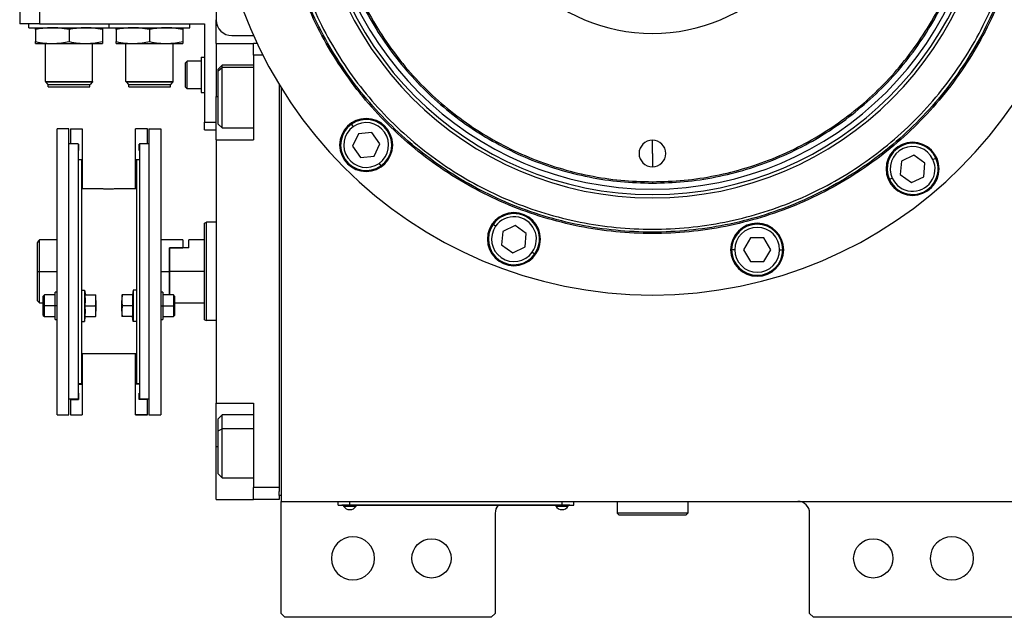
# Model space of a CAD drawing. Units: millimetres. Extents: x 270 to 2438, y 296 to 1594.
# Drawn here: x 823 to 1073, y 1268 to 1421 of the extents above; entities that cross this region are included whole.
import ezdxf

# ---------------------------------------------------------------- set-up
doc = ezdxf.new("R2010")
doc.units = ezdxf.units.MM

msp = doc.modelspace()

# ---------------------------------------------------------------- linework, layer by layer
at = {"color": 7, "linetype": 'Continuous', "lineweight": 25}
for p, q in [((872.75, 1532.94), (872.75, 1420.5)), ((822.75, 1422.5), (822.75, 1419.5)), ((827.75, 1422.5), (827.75, 1419.5)), ((827.75, 1419.5), (822.75, 1419.5)), ((825.05, 1418.5), (825.05, 1419.5)), ((825.05, 1418.5), (845.55, 1418.5)), ((827.75, 1419.5), (869.75, 1419.5)), ((845.55, 1418.5), (845.55, 1419.5)), ((845.55, 1418.5), (866.05, 1418.5)), ((866.05, 1418.5), (866.05, 1419.5)), ((869.75, 1419.5), (869.75, 1394.5)), ((872.75, 1414.5), (872.75, 1420.5)), ((826.8, 1418.02), (826.8, 1414.98)), ((835.3, 1418.02), (835.3, 1414.98)), ((843.8, 1418.02), (843.8, 1414.98)), ((847.3, 1418.02), (847.3, 1414.98)), ((855.8, 1418.02), (855.8, 1414.98)), ((864.3, 1418.02), (864.3, 1414.98)), ((876.75, 1416.5), (882.28, 1416.5)), ((826.8, 1414.5), (831.05, 1414.5)), ((829.3, 1404.8), (829.3, 1414.5)), ((831.05, 1414.5), (839.55, 1414.5)), ((839.55, 1414.5), (843.8, 1414.5)), ((841.3, 1404.8), (841.3, 1414.5)), ((847.3, 1414.5), (851.55, 1414.5)), ((849.8, 1404.8), (849.8, 1414.5)), ((851.55, 1414.5), (860.05, 1414.5)), ((860.05, 1414.5), (864.3, 1414.5)), ((861.8, 1404.8), (861.8, 1414.5)), ((872.75, 1414.5), (882.25, 1414.5)), ((872.75, 1414.5), (872.75, 1401)), ((882.25, 1411.5), (882.25, 1414.5)), ((883.19, 1414.5), (882.25, 1414.5)), ((868.95, 1411), (869.75, 1411)), ((868.95, 1411), (868.95, 1402)), ((884.65, 1411.5), (882.25, 1411.5)), ((882.25, 1411.5), (882.25, 1390)), ((864.95, 1409.6), (865.35, 1410)), ((864.95, 1403.4), (864.95, 1409.6)), ((868.95, 1410), (865.35, 1410)), ((874.25, 1409), (873.25, 1408)), ((873.25, 1407.5), (874.25, 1408.42)), ((882.25, 1409), (874.25, 1409)), ((873.25, 1407.5), (873.25, 1408)), ((873.25, 1394), (873.25, 1407.5)), ((829.3, 1404.8), (841.3, 1404.8)), ((829.3, 1404.8), (829.35, 1404.75)), ((841.25, 1404.75), (829.35, 1404.75)), ((829.35, 1404.7), (829.35, 1404.75)), ((829.35, 1404.7), (841.25, 1404.7)), ((829.35, 1404.7), (829.95, 1404.1)), ((829.95, 1404.1), (840.65, 1404.1)), ((830, 1403.5), (830, 1404.1)), ((830, 1403.5), (840.6, 1403.5)), ((840.6, 1403.5), (840.6, 1404.1)), ((841.25, 1404.7), (840.65, 1404.1)), ((841.3, 1404.8), (841.25, 1404.75)), ((841.25, 1404.7), (841.25, 1404.75)), ((849.8, 1404.8), (861.8, 1404.8)), ((849.8, 1404.8), (849.85, 1404.75)), ((861.75, 1404.75), (849.85, 1404.75)), ((849.85, 1404.7), (849.85, 1404.75)), ((849.85, 1404.7), (861.75, 1404.7)), ((849.85, 1404.7), (850.45, 1404.1)), ((850.45, 1404.1), (861.15, 1404.1)), ((850.5, 1403.5), (850.5, 1404.1)), ((850.5, 1403.5), (861.1, 1403.5)), ((861.1, 1403.5), (861.1, 1404.1)), ((861.75, 1404.7), (861.15, 1404.1)), ((861.8, 1404.8), (861.75, 1404.75)), ((861.75, 1404.7), (861.75, 1404.75)), ((864.95, 1403.4), (865.35, 1403)), ((888.75, 1404.09), (888.75, 1301.5)), ((889.25, 1403.27), (889.25, 1298)), ((868.95, 1403), (865.35, 1403)), ((868.95, 1402), (869.75, 1402)), ((872.75, 1390), (872.75, 1401)), ((869.75, 1394.5), (872.75, 1394.5)), ((869.75, 1392.5), (869.75, 1394.5)), ((873.25, 1394), (874.25, 1393)), ((874.25, 1393), (882.25, 1393)), ((907.65, 1393.34), (907.19, 1393.99)), ((832.25, 1320), (832.25, 1392.74)), ((835.25, 1392.74), (832.25, 1392.74)), ((835.25, 1320), (835.25, 1392.74)), ((835.65, 1392.74), (838.65, 1392.74)), ((835.65, 1392.74), (835.65, 1389)), ((838.65, 1392.74), (838.65, 1384.89)), ((855.25, 1392.74), (852.25, 1392.74)), ((852.25, 1384.89), (852.25, 1392.74)), ((855.25, 1389), (855.25, 1392.74)), ((855.65, 1392.74), (855.65, 1320)), ((855.65, 1392.74), (858.65, 1392.74)), ((858.65, 1392.74), (858.65, 1320)), ((869.75, 1392.5), (872.75, 1392.5)), ((908.93, 1391.51), (907.47, 1388.37)), ((912.38, 1391.81), (908.93, 1391.51)), ((914.37, 1388.97), (912.38, 1391.81)), ((837.65, 1389), (835.25, 1389)), ((837.65, 1389), (837.65, 1324)), ((837.65, 1388.84), (837.75, 1388.84)), ((837.75, 1388.84), (837.75, 1387.24)), ((853.25, 1388.84), (853.15, 1388.84)), ((853.15, 1387.24), (853.15, 1388.84)), ((855.65, 1389), (853.25, 1389)), ((853.25, 1389), (853.25, 1324)), ((872.75, 1390), (872.75, 1323)), ((872.75, 1390), (882.25, 1390)), ((907.47, 1388.37), (909.46, 1385.53)), ((912.91, 1385.83), (914.37, 1388.97)), ((983.75, 1386.5), (983.75, 1389.9)), ((837.65, 1387.24), (837.75, 1387.24)), ((853.25, 1387.24), (853.15, 1387.24)), ((909.46, 1385.53), (912.91, 1385.83)), ((983.75, 1386.5), (983.75, 1383.1)), ((1050.26, 1386.05), (1047.12, 1384.58)), ((1053.1, 1384.06), (1050.26, 1386.05)), ((837.65, 1385), (838.45, 1385)), ((838.45, 1385), (838.45, 1350.56)), ((838.45, 1384.89), (838.65, 1384.89)), ((838.65, 1384.89), (838.65, 1377.5)), ((852.45, 1384.89), (852.25, 1384.89)), ((852.25, 1377.5), (852.25, 1384.89)), ((852.45, 1385), (852.45, 1350.56)), ((852.45, 1385), (853.25, 1385)), ((914.19, 1384), (914.65, 1383.34)), ((1047.12, 1384.58), (1046.82, 1381.13)), ((1052.8, 1380.61), (1053.1, 1384.06)), ((1055.12, 1385.01), (1055.85, 1385.34)), ((1046.82, 1381.13), (1049.66, 1379.15)), ((1049.66, 1379.15), (1052.8, 1380.61)), ((983.75, 1379.31), (983.75, 1378.95)), ((1044.79, 1380.19), (1044.07, 1379.85)), ((843.8, 1377.5), (838.45, 1377.5)), ((852.45, 1377.5), (847.1, 1377.5)), ((869.75, 1368.82), (870.25, 1369)), ((872.75, 1369), (870.25, 1369)), ((943.85, 1367.98), (943.2, 1368.44)), ((948.83, 1368.16), (945.69, 1366.7)), ((951.66, 1366.18), (948.83, 1368.16)), ((945.69, 1366.7), (945.38, 1363.25)), ((951.36, 1362.72), (951.66, 1366.18)), ((827.25, 1356.5), (827.25, 1363.75)), ((832.25, 1364.5), (827.75, 1364.5)), ((827.75, 1356.5), (827.75, 1364.5)), ((864.25, 1364.5), (858.65, 1364.5)), ((864.25, 1364.5), (864.25, 1362.5)), ((869.75, 1364.5), (865.75, 1364.5)), ((865.75, 1362.5), (865.75, 1364.5)), ((945.38, 1363.25), (948.22, 1361.26)), ((1008.68, 1365.01), (1006.95, 1362.01)), ((1012.14, 1365.01), (1008.68, 1365.01)), ((1013.87, 1362.01), (1012.14, 1365.01)), ((860.75, 1362.5), (860.95, 1362.5)), ((860.75, 1362.5), (864.25, 1362.5)), ((860.75, 1362.5), (860.75, 1356.5)), ((860.95, 1356.5), (860.95, 1362.5)), ((865.75, 1362.5), (860.95, 1362.5)), ((948.22, 1361.26), (951.36, 1362.72)), ((953.19, 1361.44), (953.85, 1360.98)), ((1004.71, 1362.01), (1003.91, 1362.01)), ((1006.95, 1362.01), (1008.68, 1359.01)), ((1012.14, 1359.01), (1013.87, 1362.01)), ((1016.11, 1362.01), (1016.91, 1362.01)), ((1008.68, 1359.01), (1012.14, 1359.01)), ((827.25, 1356.5), (827.75, 1356.5)), ((827.25, 1349), (827.25, 1356.5)), ((827.75, 1348.5), (827.75, 1356.5)), ((860.75, 1356.5), (860.75, 1350.51)), ((869.75, 1356.5), (860.95, 1356.5)), ((860.95, 1350.51), (860.95, 1356.5)), ((829.05, 1350.51), (828.75, 1350.21)), ((831.75, 1350.51), (829.05, 1350.51)), ((832.25, 1351.26), (831.75, 1351.26)), ((831.75, 1347.76), (831.75, 1351.26)), ((838.45, 1351.76), (839.25, 1351.76)), ((838.45, 1350.56), (838.45, 1343.79)), ((839.25, 1351.76), (839.25, 1343.76)), ((839.25, 1351.76), (839.47, 1350.51)), ((839.4, 1350.51), (842.08, 1350.51)), ((842.15, 1349.14), (842.15, 1350.51)), ((848.75, 1350.51), (848.75, 1349.14)), ((851.51, 1350.51), (848.83, 1350.51)), ((851.65, 1351.76), (851.43, 1350.51)), ((851.65, 1351.76), (851.65, 1343.76)), ((852.45, 1351.76), (851.65, 1351.76)), ((852.45, 1350.56), (852.45, 1343.79)), ((859.15, 1351.26), (858.65, 1351.26)), ((859.15, 1351.26), (859.15, 1347.76)), ((861.85, 1350.51), (859.15, 1350.51)), ((862.15, 1350.21), (861.85, 1350.51)), ((827.25, 1349), (827.75, 1348.5)), ((827.75, 1348.5), (828.75, 1348.5)), ((828.75, 1347.76), (828.75, 1350.21)), ((842.15, 1349.14), (842.15, 1346.39)), ((848.75, 1346.39), (848.75, 1349.14)), ((862.15, 1350.21), (862.15, 1347.76)), ((862.15, 1348.5), (869.75, 1348.5)), ((828.75, 1347.76), (829.05, 1347.76)), ((828.75, 1345.31), (828.75, 1347.76)), ((831.75, 1347.76), (829.05, 1347.76)), ((832.25, 1347.76), (831.75, 1347.76)), ((831.75, 1344.26), (831.75, 1347.76)), ((839.4, 1347.76), (842.08, 1347.76)), ((842.15, 1345.01), (842.15, 1346.39)), ((848.75, 1346.39), (848.75, 1345.01)), ((851.51, 1347.76), (848.83, 1347.76)), ((858.65, 1347.76), (859.15, 1347.76)), ((859.15, 1347.76), (859.15, 1344.26)), ((859.15, 1347.76), (861.85, 1347.76)), ((862.15, 1347.76), (861.85, 1347.76)), ((862.15, 1347.76), (862.15, 1345.31)), ((828.75, 1345.31), (829.05, 1345.01)), ((829.05, 1345.01), (831.75, 1345.01)), ((831.75, 1344.26), (832.25, 1344.26)), ((838.45, 1343.79), (838.45, 1328)), ((838.45, 1343.76), (839.25, 1343.76)), ((839.25, 1343.76), (839.47, 1345.01)), ((839.4, 1345.01), (842.08, 1345.01)), ((851.51, 1345.01), (848.83, 1345.01)), ((851.65, 1343.76), (851.43, 1345.01)), ((852.45, 1343.76), (851.65, 1343.76)), ((852.45, 1343.79), (852.45, 1328)), ((858.65, 1344.26), (859.15, 1344.26)), ((859.15, 1345.01), (861.85, 1345.01)), ((861.85, 1345.01), (862.15, 1345.31)), ((869.75, 1344.18), (870.25, 1344)), ((872.75, 1344), (870.25, 1344)), ((852.45, 1335.5), (838.45, 1335.5)), ((838.65, 1335.5), (838.65, 1327.85)), ((852.25, 1327.85), (852.25, 1335.5)), ((837.65, 1328), (838.45, 1328)), ((852.45, 1328), (853.25, 1328)), ((837.65, 1327.85), (838.65, 1327.85)), ((837.65, 1325.5), (837.75, 1325.5)), ((837.65, 1325.5), (837.75, 1325.5)), ((837.75, 1325.5), (837.75, 1323.9)), ((838.65, 1327.85), (838.65, 1320)), ((853.25, 1327.85), (852.25, 1327.85)), ((852.25, 1320), (852.25, 1327.85)), ((853.15, 1325.5), (853.25, 1325.5)), ((853.25, 1325.5), (853.15, 1325.5)), ((853.15, 1323.9), (853.15, 1325.5)), ((837.65, 1324), (835.25, 1324)), ((835.65, 1323.9), (835.65, 1324)), ((835.65, 1323.9), (837.75, 1323.9)), ((835.65, 1323.9), (835.65, 1320)), ((855.25, 1323.9), (853.15, 1323.9)), ((855.65, 1324), (853.25, 1324)), ((855.25, 1324), (855.25, 1323.9)), ((855.25, 1320), (855.25, 1323.9)), ((872.75, 1323), (882.25, 1323)), ((872.75, 1312), (872.75, 1323)), ((882.25, 1323), (882.25, 1301.5)), ((832.25, 1320), (835.25, 1320)), ((835.65, 1320), (838.65, 1320)), ((835.65, 1320), (838.65, 1320)), ((835.65, 1320), (835.65, 1320)), ((838.65, 1320), (838.65, 1320)), ((852.25, 1320), (855.25, 1320)), ((855.25, 1320), (852.25, 1320)), ((852.25, 1320), (852.25, 1320)), ((855.25, 1320), (855.25, 1320)), ((855.65, 1320), (858.65, 1320)), ((874.25, 1320), (873.25, 1319)), ((873.25, 1315.93), (873.25, 1319)), ((882.25, 1320), (874.25, 1320)), ((873.25, 1315.93), (874.25, 1316.49)), ((873.25, 1305), (873.25, 1315.93)), ((872.75, 1298.5), (872.75, 1312)), ((873.25, 1305), (874.25, 1304)), ((874.25, 1304), (882.25, 1304)), ((888.75, 1301.5), (882.25, 1301.5)), ((882.25, 1298.5), (882.25, 1301.5)), ((888.75, 1301.5), (888.75, 1300.5)), ((888.75, 1299.5), (888.75, 1300.5)), ((872.75, 1298.5), (882.25, 1298.5)), ((888.75, 1298.5), (882.25, 1298.5)), ((888.75, 1299.5), (888.75, 1298.5)), ((889.25, 1299.5), (888.75, 1299.5)), ((889.25, 1298), (1078.25, 1298)), ((889.25, 1269.5), (889.25, 1298)), ((903.75, 1297.05), (903.75, 1298)), ((906.75, 1297.05), (906.75, 1298)), ((960.75, 1297.05), (960.75, 1298)), ((963.75, 1297.05), (963.75, 1298)), ((974.75, 1298), (974.75, 1295)), ((992.75, 1298), (992.75, 1295)), ((903.75, 1297.05), (906.75, 1297.05)), ((904.75, 1297), (904.75, 1297.05)), ((906.75, 1297), (904.75, 1297)), ((905.15, 1297), (905.15, 1296.78)), ((905.15, 1297), (905.15, 1296.78)), ((905.15, 1296.78), (908.35, 1296.78)), ((905.15, 1296.78), (905.15, 1296.78)), ((960.75, 1297.05), (906.75, 1297.05)), ((906.75, 1297), (906.75, 1297.05)), ((906.75, 1297), (960.75, 1297)), ((908.35, 1296.78), (908.35, 1297)), ((959.15, 1297), (959.15, 1296.78)), ((959.15, 1297), (959.15, 1296.78)), ((959.15, 1296.78), (962.35, 1296.78)), ((959.15, 1296.78), (959.15, 1296.78)), ((960.75, 1297.05), (963.75, 1297.05)), ((960.75, 1297), (960.75, 1297.05)), ((962.75, 1297), (960.75, 1297)), ((962.35, 1296.78), (962.35, 1297)), ((962.75, 1297), (962.75, 1297.05)), ((943.75, 1295), (943.75, 1269.5)), ((992.75, 1295), (974.75, 1295)), ((974.75, 1295), (975.25, 1294.5)), ((992.25, 1294.5), (975.25, 1294.5)), ((992.75, 1295), (992.25, 1294.5)), ((1023.75, 1269.5), (1023.75, 1295)), ((889.25, 1269.5), (890.25, 1268.5)), ((942.75, 1268.5), (890.25, 1268.5)), ((942.75, 1268.5), (943.75, 1269.5)), ((1023.75, 1269.5), (1024.75, 1268.5)), ((1077.25, 1268.5), (1024.75, 1268.5))]:
    msp.add_line(p, q, dxfattribs=at)
at = {"color": 8, "linetype": 'Continuous', "lineweight": 25}
for p, q in [((882.25, 1408.42), (874.25, 1408.42)), ((872.75, 1401), (873.25, 1401)), ((827.75, 1356.5), (832.25, 1356.5)), ((858.65, 1356.5), (860.75, 1356.5)), ((882.25, 1316.49), (874.25, 1316.49)), ((872.75, 1312), (873.25, 1312))]:
    msp.add_line(p, q, dxfattribs=at)
at = {"color": 7, "linetype": 'Continuous', "lineweight": 25, "flags": 128}
for points in [[(865.35, 1403), (865.35, 1403.21), (865.35, 1403.82), (865.35, 1404.75), (865.35, 1405.89), (865.35, 1407.11), (865.35, 1408.25), (865.35, 1409.18), (865.35, 1409.79), (865.35, 1410)], [(874.25, 1408.42), (874.25, 1408.9), (874.25, 1409)], [(874.25, 1393), (874.25, 1393.02), (874.25, 1393.34), (874.25, 1394.04), (874.25, 1395.09), (874.25, 1396.44), (874.25, 1398.02), (874.25, 1399.75), (874.25, 1401.54), (874.25, 1403.3), (874.25, 1404.95), (874.25, 1406.4), (874.25, 1407.57), (874.25, 1408.42)], [(829.05, 1347.76), (829.05, 1348.82), (829.05, 1349.71), (829.05, 1350.3), (829.05, 1350.51)], [(861.85, 1350.51), (861.85, 1350.3), (861.85, 1349.71), (861.85, 1348.82), (861.85, 1347.76)], [(829.05, 1345.01), (829.05, 1345.22), (829.05, 1345.82), (829.05, 1346.71), (829.05, 1347.76)], [(861.85, 1347.76), (861.85, 1346.71), (861.85, 1345.82), (861.85, 1345.22), (861.85, 1345.01)], [(874.25, 1316.49), (874.25, 1317.85), (874.25, 1318.92), (874.25, 1319.64), (874.25, 1319.98), (874.25, 1320)], [(874.25, 1304), (874.25, 1304.09), (874.25, 1304.54), (874.25, 1305.38), (874.25, 1306.54), (874.25, 1307.98), (874.25, 1309.62), (874.25, 1311.38), (874.25, 1313.17), (874.25, 1314.9), (874.25, 1316.49)]]:
    msp.add_lwpolyline(points, dxfattribs=at)
at = {"color": 7, "linetype": 'Continuous', "lineweight": 25}
for centre in [(927.55, 1283.5), (1039.95, 1283.5)]:
    msp.add_circle(centre, 5, dxfattribs=at)
for centre, radius, start, end in [((983.75, 1461.5), 44.45, 90, 270), ((983.75, 1461.5), 44.45, 270, 90), ((983.75, 1461.5), 111, 180, 0), ((983.75, 1461.5), 86.29, 180, 0), ((983.75, 1461.5), 85.44, 180, 0), ((983.75, 1461.5), 84.06, 180, 0), ((876.75, 1420.5), 4, 180, 270), ((910.92, 1388.67), 6.75, 0, 180), ((910.92, 1388.67), 6.5, 125, 305), ((910.92, 1388.67), 5.7, 125, 305), ((910.92, 1388.67), 6.5, 305, 125), ((910.92, 1388.67), 5.7, 305, 125), ((910.92, 1388.67), 6.75, 180, 0), ((983.75, 1386.5), 3.4, 90, 270), ((983.75, 1386.5), 3.4, 270, 90), ((1049.96, 1382.6), 6.75, 0, 180), ((1049.96, 1382.6), 6.5, 25, 205), ((1049.96, 1382.6), 5.7, 25, 205), ((1049.96, 1382.6), 6.5, 205, 25), ((1049.96, 1382.6), 5.7, 205, 25), ((1049.96, 1382.6), 6.75, 180, 0), ((948.52, 1364.71), 6.75, 0, 180), ((948.52, 1364.71), 6.5, 325, 145), ((948.52, 1364.71), 6.5, 145, 325), ((948.52, 1364.71), 5.7, 145, 325), ((948.52, 1364.71), 5.7, 325, 145), ((1010.41, 1362.01), 6.75, 0, 180), ((1010.41, 1362.01), 6.5, 360, 180), ((1010.41, 1362.01), 5.7, 0, 180), ((948.52, 1364.71), 6.75, 180, 0), ((1010.41, 1362.01), 6.75, 180, 0), ((1010.41, 1362.01), 6.5, 180, 360), ((1010.41, 1362.01), 5.7, 180, 360), ((1020.75, 1295), 3, 0, 90), ((906.75, 1297.8), 1.9, 212.6211, 269.9961), ((906.75, 1297.8), 1.9, 270.0039, 327.3789), ((946.75, 1295), 3, 138.1897, 180), ((960.75, 1297.8), 1.9, 212.6211, 269.9961), ((960.75, 1297.8), 1.9, 270.0039, 327.3789), ((907.55, 1283.5), 5.5, 0, 180), ((1059.95, 1283.5), 5.5, 0, 180), ((907.55, 1283.5), 5.5, 180, 0), ((1059.95, 1283.5), 5.5, 180, 0)]:
    msp.add_arc(centre, radius, start, end, dxfattribs=at)
for points in [[(983.75, 1544.05), (981.05, 1543.97), (975.65, 1543.82), (967.62, 1542.58), (959.75, 1540.62), (952.11, 1537.89), (944.78, 1534.42), (937.82, 1530.25), (931.3, 1525.41), (925.29, 1519.97), (919.84, 1513.95), (915, 1507.44), (910.83, 1500.48), (907.36, 1493.14), (904.63, 1485.5), (902.66, 1477.63), (901.47, 1469.6), (901.07, 1461.5), (901.47, 1453.4), (902.66, 1445.37), (904.63, 1437.5), (907.36, 1429.86), (910.83, 1422.52), (915, 1415.56), (919.84, 1409.05), (925.29, 1403.03), (931.3, 1397.59), (937.82, 1392.75), (944.78, 1388.58), (952.11, 1385.11), (959.75, 1382.38), (967.62, 1380.42), (975.65, 1379.18), (981.05, 1379.03), (983.75, 1378.95)], [(983.75, 1543.69), (981.06, 1543.61), (975.68, 1543.46), (967.69, 1542.23), (959.86, 1540.28), (952.25, 1537.55), (944.95, 1534.1), (938.02, 1529.95), (931.53, 1525.13), (925.54, 1519.71), (920.12, 1513.72), (915.31, 1507.23), (911.15, 1500.3), (907.7, 1493), (904.98, 1485.4), (903.02, 1477.56), (901.83, 1469.57), (901.43, 1461.5), (901.83, 1453.43), (903.02, 1445.44), (904.98, 1437.6), (907.7, 1430), (911.15, 1422.7), (915.31, 1415.77), (920.12, 1409.28), (925.54, 1403.29), (931.53, 1397.87), (938.02, 1393.05), (944.95, 1388.9), (952.25, 1385.45), (959.86, 1382.72), (967.69, 1380.77), (975.68, 1379.54), (981.06, 1379.39), (983.75, 1379.31)], [(983.75, 1378.95), (986.45, 1379.03), (991.86, 1379.18), (999.88, 1380.42), (1007.75, 1382.38), (1015.39, 1385.11), (1022.73, 1388.58), (1029.69, 1392.75), (1036.2, 1397.59), (1042.22, 1403.03), (1047.67, 1409.05), (1052.5, 1415.56), (1056.67, 1422.52), (1060.14, 1429.86), (1062.87, 1437.5), (1064.85, 1445.37), (1066.04, 1453.4), (1066.43, 1461.5), (1066.04, 1469.6), (1064.85, 1477.63), (1062.87, 1485.5), (1060.14, 1493.14), (1056.67, 1500.48), (1052.5, 1507.44), (1047.67, 1513.95), (1042.22, 1519.97), (1036.2, 1525.41), (1029.69, 1530.25), (1022.73, 1534.42), (1015.39, 1537.89), (1007.75, 1540.62), (999.88, 1542.58), (991.86, 1543.82), (986.45, 1543.97), (983.75, 1544.05)], [(983.75, 1379.31), (986.44, 1379.39), (991.82, 1379.54), (999.81, 1380.77), (1007.65, 1382.72), (1015.25, 1385.45), (1022.56, 1388.9), (1029.49, 1393.05), (1035.97, 1397.87), (1041.96, 1403.29), (1047.38, 1409.28), (1052.2, 1415.77), (1056.35, 1422.7), (1059.8, 1430), (1062.53, 1437.6), (1064.49, 1445.44), (1065.67, 1453.43), (1066.07, 1461.5), (1065.67, 1469.57), (1064.49, 1477.56), (1062.53, 1485.4), (1059.8, 1493), (1056.35, 1500.3), (1052.2, 1507.23), (1047.38, 1513.72), (1041.96, 1519.71), (1035.97, 1525.13), (1029.49, 1529.95), (1022.56, 1534.1), (1015.25, 1537.55), (1007.65, 1540.28), (999.81, 1542.23), (991.82, 1543.46), (986.44, 1543.61), (983.75, 1543.69)], [(1079.12, 1461.5), (1079.03, 1458.38), (1078.85, 1452.14), (1077.42, 1442.87), (1075.16, 1433.77), (1072, 1424.95), (1067.99, 1416.47), (1063.17, 1408.43), (1057.59, 1400.9), (1051.29, 1393.96), (1044.35, 1387.66), (1036.82, 1382.08), (1028.78, 1377.26), (1020.3, 1373.25), (1011.48, 1370.1), (1002.39, 1367.82), (993.11, 1366.44), (983.75, 1365.98), (974.39, 1366.44), (965.12, 1367.82), (956.02, 1370.1), (947.2, 1373.25), (938.73, 1377.26), (930.69, 1382.08), (923.16, 1387.66), (916.21, 1393.96), (909.92, 1400.9), (904.33, 1408.43), (899.51, 1416.47), (895.51, 1424.95), (892.34, 1433.77), (890.08, 1442.87), (888.65, 1452.14), (888.48, 1458.38), (888.39, 1461.5)], [(1078.75, 1461.5), (1078.66, 1458.39), (1078.49, 1452.17), (1077.07, 1442.94), (1074.81, 1433.88), (1071.66, 1425.09), (1067.67, 1416.65), (1062.87, 1408.64), (1057.31, 1401.14), (1051.03, 1394.22), (1044.12, 1387.95), (1036.62, 1382.38), (1028.61, 1377.58), (1020.16, 1373.59), (1011.37, 1370.44), (1002.31, 1368.18), (993.08, 1366.81), (983.75, 1366.35), (974.43, 1366.81), (965.19, 1368.18), (956.13, 1370.44), (947.34, 1373.59), (938.9, 1377.58), (930.89, 1382.38), (923.39, 1387.95), (916.47, 1394.22), (910.2, 1401.14), (904.64, 1408.64), (899.83, 1416.65), (895.84, 1425.09), (892.69, 1433.88), (890.44, 1442.94), (889.02, 1452.17), (888.84, 1458.39), (888.75, 1461.5)], [(889.5, 1461.5), (889.59, 1458.42), (889.76, 1452.25), (891.18, 1443.08), (893.41, 1434.1), (896.54, 1425.37), (900.5, 1417), (905.26, 1409.05), (910.78, 1401.61), (917, 1394.75), (923.86, 1388.53), (931.31, 1383.01), (939.25, 1378.25), (947.63, 1374.28), (956.35, 1371.16), (965.33, 1368.91), (974.5, 1367.55), (983.75, 1367.1), (993, 1367.55), (1002.17, 1368.91), (1011.15, 1371.16), (1019.88, 1374.28), (1028.25, 1378.25), (1036.2, 1383.01), (1043.64, 1388.53), (1050.5, 1394.75), (1056.72, 1401.61), (1062.24, 1409.05), (1067.01, 1417), (1070.97, 1425.37), (1074.09, 1434.1), (1076.33, 1443.08), (1077.74, 1452.25), (1077.91, 1458.42), (1078, 1461.5)], [(869.75, 1344.18), (869.75, 1344.23), (869.75, 1344.32), (869.75, 1345.05), (869.75, 1346.19), (869.75, 1347.73), (869.75, 1349.61), (869.75, 1351.76), (869.75, 1354.08), (869.75, 1356.5), (869.75, 1358.92), (869.75, 1361.24), (869.75, 1363.39), (869.75, 1365.27), (869.75, 1366.81), (869.75, 1367.95), (869.75, 1368.68), (869.75, 1368.77), (869.75, 1368.82)], [(870.25, 1344), (870.25, 1344.05), (870.25, 1344.14), (870.25, 1344.88), (870.25, 1346.04), (870.25, 1347.6), (870.25, 1349.51), (870.25, 1351.69), (870.25, 1354.05), (870.25, 1356.5), (870.25, 1358.95), (870.25, 1361.31), (870.25, 1363.49), (870.25, 1365.4), (870.25, 1366.96), (870.25, 1368.12), (870.25, 1368.86), (870.25, 1368.95), (870.25, 1369)]]:
    msp.add_open_spline(points, degree=3, dxfattribs=at)
for points, knots in [([(831.05, 1418.5), (830.26, 1418.47), (828.83, 1418.42), (827.43, 1418.14), (826.8, 1418.02)], [0, 0, 0, 0, 0.555658, 1, 1, 1, 1]), ([(826.8, 1418.02), (826.8, 1418.17), (826.8, 1418.44), (826.8, 1418.48), (826.8, 1418.5)], [0, 0, 0, 0, 0.564588, 1, 1, 1, 1]), ([(835.3, 1418.02), (834.51, 1418.17), (833.1, 1418.44), (831.67, 1418.48), (831.05, 1418.5)], [0, 0, 0, 0, 0.564588, 1, 1, 1, 1]), ([(839.55, 1418.5), (838.76, 1418.47), (837.33, 1418.42), (835.93, 1418.14), (835.3, 1418.02)], [0, 0, 0, 0, 0.555658, 1, 1, 1, 1]), ([(843.8, 1418.02), (843.01, 1418.17), (841.6, 1418.44), (840.17, 1418.48), (839.55, 1418.5)], [0, 0, 0, 0, 0.564588, 1, 1, 1, 1]), ([(843.8, 1418.5), (843.8, 1418.47), (843.8, 1418.42), (843.8, 1418.14), (843.8, 1418.02)], [0, 0, 0, 0, 0.555658, 1, 1, 1, 1]), ([(851.55, 1418.5), (850.76, 1418.47), (849.33, 1418.42), (847.93, 1418.14), (847.3, 1418.02)], [0, 0, 0, 0, 0.555658, 1, 1, 1, 1]), ([(847.3, 1418.02), (847.3, 1418.17), (847.3, 1418.44), (847.3, 1418.48), (847.3, 1418.5)], [0, 0, 0, 0, 0.564588, 1, 1, 1, 1]), ([(855.8, 1418.02), (855.01, 1418.17), (853.6, 1418.44), (852.17, 1418.48), (851.55, 1418.5)], [0, 0, 0, 0, 0.564588, 1, 1, 1, 1]), ([(860.05, 1418.5), (859.26, 1418.47), (857.83, 1418.42), (856.43, 1418.14), (855.8, 1418.02)], [0, 0, 0, 0, 0.555658, 1, 1, 1, 1]), ([(864.3, 1418.02), (863.51, 1418.17), (862.1, 1418.44), (860.67, 1418.48), (860.05, 1418.5)], [0, 0, 0, 0, 0.564588, 1, 1, 1, 1]), ([(864.3, 1418.5), (864.3, 1418.47), (864.3, 1418.42), (864.3, 1418.14), (864.3, 1418.02)], [0, 0, 0, 0, 0.555658, 1, 1, 1, 1]), ([(826.8, 1414.98), (827.6, 1414.83), (829, 1414.56), (830.43, 1414.52), (831.05, 1414.5)], [0, 0, 0, 0, 0.564588, 1, 1, 1, 1]), ([(826.8, 1414.5), (826.8, 1414.53), (826.8, 1414.58), (826.8, 1414.86), (826.8, 1414.98)], [0, 0, 0, 0, 0.555658, 1, 1, 1, 1]), ([(831.05, 1414.5), (831.84, 1414.53), (833.27, 1414.58), (834.68, 1414.86), (835.3, 1414.98)], [0, 0, 0, 0, 0.555658, 1, 1, 1, 1]), ([(835.3, 1414.98), (836.1, 1414.83), (837.5, 1414.56), (838.93, 1414.52), (839.55, 1414.5)], [0, 0, 0, 0, 0.564588, 1, 1, 1, 1]), ([(839.55, 1414.5), (840.34, 1414.53), (841.77, 1414.58), (843.18, 1414.86), (843.8, 1414.98)], [0, 0, 0, 0, 0.555658, 1, 1, 1, 1]), ([(843.8, 1414.98), (843.8, 1414.83), (843.8, 1414.56), (843.8, 1414.52), (843.8, 1414.5)], [0, 0, 0, 0, 0.564588, 1, 1, 1, 1]), ([(847.3, 1414.98), (848.1, 1414.83), (849.5, 1414.56), (850.93, 1414.52), (851.55, 1414.5)], [0, 0, 0, 0, 0.564588, 1, 1, 1, 1]), ([(847.3, 1414.5), (847.3, 1414.53), (847.3, 1414.58), (847.3, 1414.86), (847.3, 1414.98)], [0, 0, 0, 0, 0.555658, 1, 1, 1, 1]), ([(851.55, 1414.5), (852.34, 1414.53), (853.77, 1414.58), (855.18, 1414.86), (855.8, 1414.98)], [0, 0, 0, 0, 0.555658, 1, 1, 1, 1]), ([(855.8, 1414.98), (856.6, 1414.83), (858, 1414.56), (859.43, 1414.52), (860.05, 1414.5)], [0, 0, 0, 0, 0.564588, 1, 1, 1, 1]), ([(860.05, 1414.5), (860.84, 1414.53), (862.27, 1414.58), (863.68, 1414.86), (864.3, 1414.98)], [0, 0, 0, 0, 0.555658, 1, 1, 1, 1]), ([(864.3, 1414.98), (864.3, 1414.83), (864.3, 1414.56), (864.3, 1414.52), (864.3, 1414.5)], [0, 0, 0, 0, 0.564588, 1, 1, 1, 1]), ([(845.45, 1377.44), (845.21, 1377.44), (844.73, 1377.44), (844.18, 1377.47), (843.86, 1377.5), (843.82, 1377.5), (843.8, 1377.5)], [0, 0, 0, 0, 0.279612, 0.559238, 0.779622, 1, 1, 1, 1]), ([(847.1, 1377.5), (847.07, 1377.5), (847.01, 1377.49), (846.57, 1377.46), (846.02, 1377.44), (845.64, 1377.44), (845.45, 1377.44)], [0, 0, 0, 0, 0.279612, 0.559238, 0.779622, 1, 1, 1, 1]), ([(827.25, 1363.75), (827.38, 1363.95), (827.58, 1364.25), (827.73, 1364.47), (827.74, 1364.49), (827.75, 1364.5)], [0, 0, 0, 0, 0.501648, 0.752955, 1, 1, 1, 1]), ([(839.4, 1347.76), (839.42, 1348.07), (839.47, 1348.59), (839.48, 1349.3), (839.45, 1349.91), (839.42, 1350.31), (839.4, 1350.51)], [0, 0, 0, 0, 0.339986, 0.559988, 0.779991, 1, 1, 1, 1]), ([(842.15, 1349.14), (842.15, 1349.4), (842.14, 1349.85), (842.1, 1350.31), (842.08, 1350.51)], [0, 0, 0, 0, 0.559982, 1, 1, 1, 1]), ([(842.08, 1350.51), (842.1, 1350.51), (842.14, 1350.51), (842.15, 1350.51), (842.15, 1350.51)], [0, 0, 0, 0, 0.559999, 1, 1, 1, 1]), ([(848.83, 1350.51), (848.8, 1350.26), (848.76, 1349.8), (848.75, 1349.34), (848.75, 1349.14)], [0, 0, 0, 0, 0.5599986, 1, 1, 1, 1]), ([(848.75, 1350.51), (848.76, 1350.51), (848.76, 1350.51), (848.81, 1350.51), (848.83, 1350.51)], [0, 0, 0, 0, 0.559982, 1, 1, 1, 1]), ([(851.51, 1350.51), (851.48, 1350.2), (851.43, 1349.69), (851.43, 1348.97), (851.45, 1348.37), (851.49, 1347.96), (851.51, 1347.76)], [0, 0, 0, 0, 0.339986, 0.559988, 0.779991, 1, 1, 1, 1]), ([(842.08, 1347.76), (842.1, 1348.02), (842.14, 1348.48), (842.15, 1348.94), (842.15, 1349.14)], [0, 0, 0, 0, 0.559999, 1, 1, 1, 1]), ([(848.75, 1349.14), (848.76, 1348.88), (848.76, 1348.42), (848.81, 1347.96), (848.83, 1347.76)], [0, 0, 0, 0, 0.559982, 1, 1, 1, 1]), ([(839.4, 1345.01), (839.42, 1345.32), (839.47, 1345.84), (839.48, 1346.55), (839.45, 1347.16), (839.42, 1347.56), (839.4, 1347.76)], [0, 0, 0, 0, 0.339986, 0.559988, 0.779991, 1, 1, 1, 1]), ([(842.15, 1346.39), (842.15, 1346.65), (842.14, 1347.1), (842.1, 1347.56), (842.08, 1347.76)], [0, 0, 0, 0, 0.559982, 1, 1, 1, 1]), ([(842.08, 1345.01), (842.1, 1345.27), (842.14, 1345.73), (842.15, 1346.19), (842.15, 1346.39)], [0, 0, 0, 0, 0.559999, 1, 1, 1, 1]), ([(848.83, 1347.76), (848.8, 1347.51), (848.76, 1347.05), (848.75, 1346.59), (848.75, 1346.39)], [0, 0, 0, 0, 0.559999, 1, 1, 1, 1]), ([(848.75, 1346.39), (848.76, 1346.13), (848.76, 1345.67), (848.81, 1345.21), (848.83, 1345.01)], [0, 0, 0, 0, 0.559982, 1, 1, 1, 1]), ([(851.51, 1347.76), (851.48, 1347.45), (851.43, 1346.94), (851.43, 1346.22), (851.45, 1345.62), (851.49, 1345.21), (851.51, 1345.01)], [0, 0, 0, 0, 0.339986, 0.559988, 0.779991, 1, 1, 1, 1]), ([(842.15, 1345.01), (842.15, 1345.01), (842.14, 1345.01), (842.1, 1345.01), (842.08, 1345.01)], [0, 0, 0, 0, 0.559982, 1, 1, 1, 1]), ([(848.83, 1345.01), (848.8, 1345.01), (848.76, 1345.01), (848.75, 1345.01), (848.75, 1345.01)], [0, 0, 0, 0, 0.559999, 1, 1, 1, 1])]:
    msp.add_open_spline(points, degree=3, knots=knots, dxfattribs=at)

doc.saveas('drawing.dxf')
